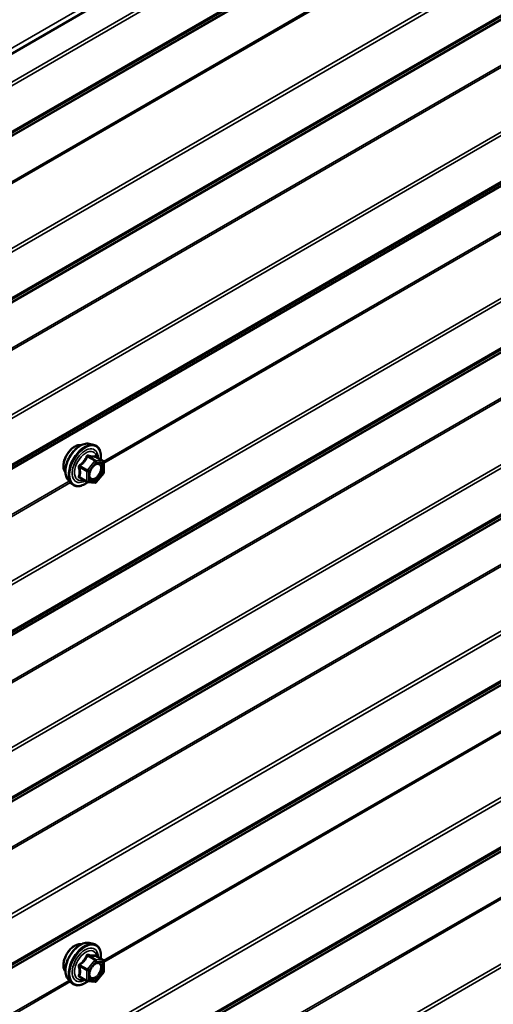
# Model space of a CAD drawing. Units: inches. Extents: x 0.6 to 33.4, y 0.6 to 21.4.
# Drawn here: x 28.9 to 29.7, y 15.8 to 17.5 of the extents above; entities that cross this region are included whole.
import ezdxf

# ---------------------------------------------------------------- set-up
doc = ezdxf.new("R2010")
doc.units = ezdxf.units.IN
doc.header["$LTSCALE"] = 2
doc.header["$MEASUREMENT"] = 0
doc.layers.add('Visible (ANSI)', color=7, linetype='Continuous', lineweight=50)
doc.layers.add('Visible Narrow (ANSI)', color=7, linetype='Continuous', lineweight=35)

msp = doc.modelspace()

# ---------------------------------------------------------------- linework, layer by layer
at = {"layer": 'Visible (ANSI)'}
for p, q in [((27.04026, 16.3756), (32.69712, 19.64158)), ((29.03207, 16.76081), (29.03994, 16.75921)), ((29.05723, 16.73039), (29.04415, 16.73795)), ((29.05843, 16.72832), (29.05843, 16.71097)), ((29.0579, 16.70946), (29.04489, 16.69328)), ((28.99539, 16.69727), (29.00071, 16.69126)), ((29.02881, 16.69387), (29.01573, 16.70142)), ((29.04281, 16.69239), (29.0298, 16.69355)), ((29.03207, 15.88308), (29.03994, 15.88148)), ((29.05723, 15.85266), (29.04415, 15.86021)), ((29.05843, 15.85058), (29.05843, 15.83323)), ((29.0579, 15.83173), (29.04489, 15.81554)), ((28.99539, 15.81954), (29.00071, 15.81353)), ((29.02881, 15.81613), (29.01573, 15.82369)), ((29.04281, 15.81466), (29.0298, 15.81582))]:
    msp.add_line(p, q, dxfattribs=at)
for centre, start, end in [((29.05603, 16.72832), 0, 60), ((29.05603, 16.71097), 321.20602, 0), ((29.03001, 16.69594), 240, 264.89609), ((29.04302, 16.69478), 264.89609, 321.20602), ((29.05603, 15.85058), 0, 60), ((29.05603, 15.83323), 321.20602, 0), ((29.03001, 15.81821), 240, 264.89609), ((29.04302, 15.81705), 264.89609, 321.20602)]:
    msp.add_arc(centre, 0.0024, start, end, dxfattribs=at)
for points, knots in [([(28.99539, 16.69727), (28.99377, 16.6991), (28.99255, 16.70135), (28.99085, 16.70666), (28.99044, 16.70978), (28.99055, 16.71652), (28.9911, 16.72016), (28.99306, 16.7275), (28.99449, 16.73121), (28.99805, 16.73834), (29.00019, 16.74176), (29.00498, 16.74799), (29.00763, 16.7508), (29.01323, 16.75555), (29.01617, 16.75747), (29.02209, 16.76019), (29.02507, 16.76099), (29.02935, 16.76118), (29.03074, 16.76108), (29.03207, 16.76081)], [5.1648094, 5.1648094, 5.1648094, 5.1648094, 5.4567948, 5.4567948, 5.7784286, 5.7784286, 6.110507, 6.110507, 6.4412953, 6.4412953, 6.7706258, 6.7706258, 7.1003066, 7.1003066, 7.4318653, 7.4318653, 7.762561, 7.762561, 7.92516, 7.92516, 7.92516, 7.92516]), ([(28.99056, 16.71035), (28.99015, 16.71082), (28.98977, 16.71132), (28.9884, 16.71349), (28.98768, 16.71545), (28.98689, 16.7199), (28.98685, 16.72243), (28.98747, 16.72774), (28.98813, 16.73053), (28.99008, 16.73608), (28.99136, 16.73884), (28.99442, 16.74405), (28.99619, 16.7465), (29.00005, 16.75088), (29.00214, 16.75279), (29.00646, 16.75589), (29.00869, 16.75707), (29.01305, 16.75854), (29.0152, 16.75883), (29.01758, 16.75858), (29.01796, 16.75853), (29.01833, 16.75845)], [5.1658739, 5.1658739, 5.1658739, 5.1658739, 5.2673085, 5.2673085, 5.5763028, 5.5763028, 5.9020695, 5.9020695, 6.2299475, 6.2299475, 6.5565079, 6.5565079, 6.8825049, 6.8825049, 7.2091452, 7.2091452, 7.5370815, 7.5370815, 7.8622387, 7.8622387, 7.9240955, 7.9240955, 7.9240955, 7.9240955]), ([(29.03994, 16.75921), (29.04247, 16.75869), (29.04477, 16.75756), (29.04856, 16.75422), (29.05005, 16.75204), (29.05222, 16.74678), (29.05285, 16.74365), (29.05309, 16.73796), (29.05297, 16.73554), (29.05264, 16.73305)], [1.6419747, 1.6419747, 1.6419747, 1.6419747, 1.9483021, 1.9483021, 2.2510345, 2.2510345, 2.5698516, 2.5698516, 2.7850047, 2.7850047, 2.7850047, 2.7850047]), ([(29.03335, 16.7002), (29.03293, 16.70102), (29.03263, 16.70209), (29.0324, 16.70453), (29.03244, 16.70586), (29.03288, 16.7087), (29.03327, 16.71022), (29.03439, 16.71329), (29.03512, 16.71484), (29.03684, 16.7178), (29.03784, 16.7192), (29.03997, 16.7217), (29.0411, 16.7228), (29.04338, 16.72457), (29.04451, 16.72525), (29.04662, 16.72617), (29.0476, 16.72641), (29.04847, 16.72647), (29.04849, 16.72647), (29.04852, 16.72647)], [5.3326384, 5.3326384, 5.3326384, 5.3326384, 5.6570196, 5.6570196, 5.9518811, 5.9518811, 6.2493949, 6.2493949, 6.5511314, 6.5511314, 6.8544008, 6.8544008, 7.1559922, 7.1559922, 7.4532125, 7.4532125, 7.7483122, 7.7483122, 7.757331, 7.757331, 7.757331, 7.757331]), ([(29.04415, 16.73795), (29.04402, 16.73802), (29.04395, 16.73809), (29.04386, 16.73817), (29.04385, 16.73819), (29.04384, 16.73819), (29.04384, 16.73819), (29.04384, 16.73819)], [0.024605139, 0.024605139, 0.024605139, 0.024605139, 0.035997017, 0.035997017, 0.045975075, 0.045975075, 0.046840155, 0.046840155, 0.046840155, 0.046840155]), ([(29.02996, 16.69354), (29.02829, 16.69223), (29.02658, 16.69107), (29.02179, 16.68834), (29.01869, 16.68715), (29.01277, 16.68608), (29.00994, 16.68618), (29.00498, 16.68769), (29.00282, 16.68902), (29.00095, 16.69099), (29.00083, 16.69113), (29.00071, 16.69126)], [4.0127552, 4.0127552, 4.0127552, 4.0127552, 4.1941844, 4.1941844, 4.5198181, 4.5198181, 4.8400986, 4.8400986, 5.1436003, 5.1436003, 5.1648094, 5.1648094, 5.1648094, 5.1648094]), ([(28.99056, 15.83262), (28.99015, 15.83308), (28.98977, 15.83359), (28.9884, 15.83576), (28.98768, 15.83772), (28.98689, 15.84217), (28.98685, 15.8447), (28.98747, 15.85001), (28.98813, 15.8528), (28.99008, 15.85835), (28.99136, 15.8611), (28.99442, 15.86631), (28.99619, 15.86877), (29.00005, 15.87314), (29.00214, 15.87506), (29.00646, 15.87816), (29.00869, 15.87934), (29.01305, 15.8808), (29.0152, 15.88109), (29.01758, 15.88085), (29.01796, 15.88079), (29.01833, 15.88072)], [5.1658739, 5.1658739, 5.1658739, 5.1658739, 5.2673085, 5.2673085, 5.5763028, 5.5763028, 5.9020695, 5.9020695, 6.2299475, 6.2299475, 6.5565079, 6.5565079, 6.8825049, 6.8825049, 7.2091452, 7.2091452, 7.5370815, 7.5370815, 7.8622387, 7.8622387, 7.9240955, 7.9240955, 7.9240955, 7.9240955]), ([(28.99539, 15.81954), (28.99377, 15.82137), (28.99255, 15.82362), (28.99085, 15.82893), (28.99044, 15.83205), (28.99055, 15.83879), (28.9911, 15.84242), (28.99306, 15.84977), (28.99449, 15.85348), (28.99805, 15.8606), (29.00019, 15.86402), (29.00498, 15.87026), (29.00763, 15.87307), (29.01323, 15.87781), (29.01617, 15.87974), (29.02209, 15.88246), (29.02507, 15.88326), (29.02935, 15.88345), (29.03074, 15.88335), (29.03207, 15.88308)], [5.1648094, 5.1648094, 5.1648094, 5.1648094, 5.4567948, 5.4567948, 5.7784286, 5.7784286, 6.110507, 6.110507, 6.4412953, 6.4412953, 6.7706258, 6.7706258, 7.1003066, 7.1003066, 7.4318653, 7.4318653, 7.762561, 7.762561, 7.92516, 7.92516, 7.92516, 7.92516]), ([(29.03994, 15.88148), (29.04247, 15.88096), (29.04477, 15.87983), (29.04856, 15.87649), (29.05005, 15.87431), (29.05222, 15.86904), (29.05285, 15.86592), (29.05309, 15.86022), (29.05297, 15.85781), (29.05264, 15.85531)], [1.6419747, 1.6419747, 1.6419747, 1.6419747, 1.9483021, 1.9483021, 2.2510345, 2.2510345, 2.5698516, 2.5698516, 2.7850047, 2.7850047, 2.7850047, 2.7850047]), ([(29.04415, 15.86021), (29.04402, 15.86029), (29.04395, 15.86035), (29.04386, 15.86043), (29.04385, 15.86046), (29.04384, 15.86046), (29.04384, 15.86046), (29.04384, 15.86046)], [0.024605139, 0.024605139, 0.024605139, 0.024605139, 0.035997017, 0.035997017, 0.045975075, 0.045975075, 0.046840155, 0.046840155, 0.046840155, 0.046840155]), ([(29.03335, 15.82247), (29.03293, 15.82328), (29.03263, 15.82436), (29.0324, 15.8268), (29.03244, 15.82813), (29.03288, 15.83097), (29.03327, 15.83249), (29.03439, 15.83556), (29.03512, 15.83711), (29.03684, 15.84006), (29.03784, 15.84147), (29.03997, 15.84397), (29.0411, 15.84507), (29.04338, 15.84684), (29.04451, 15.84752), (29.04662, 15.84844), (29.0476, 15.84868), (29.04847, 15.84873), (29.04849, 15.84874), (29.04852, 15.84874)], [5.3326384, 5.3326384, 5.3326384, 5.3326384, 5.6570196, 5.6570196, 5.9518811, 5.9518811, 6.2493949, 6.2493949, 6.5511314, 6.5511314, 6.8544008, 6.8544008, 7.1559922, 7.1559922, 7.4532125, 7.4532125, 7.7483122, 7.7483122, 7.757331, 7.757331, 7.757331, 7.757331]), ([(29.02996, 15.81581), (29.02829, 15.81449), (29.02658, 15.81334), (29.02179, 15.8106), (29.01869, 15.80941), (29.01277, 15.80834), (29.00994, 15.80845), (29.00498, 15.80995), (29.00282, 15.81129), (29.00095, 15.81326), (29.00083, 15.81339), (29.00071, 15.81353)], [4.0127552, 4.0127552, 4.0127552, 4.0127552, 4.1941844, 4.1941844, 4.5198181, 4.5198181, 4.8400986, 4.8400986, 5.1436003, 5.1436003, 5.1648094, 5.1648094, 5.1648094, 5.1648094])]:
    msp.add_open_spline(points, degree=3, knots=knots, dxfattribs=at)
at = {"layer": 'Visible Narrow (ANSI)'}
for p, q in [((27.04154, 16.38603), (32.69839, 19.65202)), ((32.63303, 19.55469), (26.97618, 16.2887)), ((32.63465, 19.549), (26.9778, 16.28301)), ((32.63303, 19.46457), (26.97618, 16.19859)), ((32.63465, 19.46839), (26.9778, 16.2024)), ((32.58464, 19.43122), (26.92778, 16.16523)), ((32.58545, 19.43312), (26.92859, 16.16714)), ((32.58464, 19.35135), (26.92778, 16.08536)), ((32.58545, 19.3485), (26.92859, 16.08252)), ((32.63303, 19.26211), (26.97618, 15.99612)), ((32.63465, 19.25642), (26.9778, 15.99043)), ((32.63303, 19.172), (26.97618, 15.90601)), ((32.63465, 19.17581), (26.9778, 15.90982)), ((32.58464, 19.13864), (26.92778, 15.87265)), ((32.58545, 19.14055), (26.92859, 15.87456)), ((32.58464, 19.05877), (26.92778, 15.79278)), ((32.58545, 19.05592), (26.92859, 15.78994)), ((32.63303, 18.96953), (26.97618, 15.70354)), ((32.63465, 18.96384), (26.9778, 15.69786)), ((32.63303, 18.87942), (26.97618, 15.61343)), ((32.63465, 18.88323), (26.9778, 15.61725)), ((32.58464, 18.84606), (26.92778, 15.58007)), ((32.58545, 18.84797), (26.92859, 15.58198)), ((32.63303, 18.67695), (26.97618, 15.41097)), ((32.63465, 18.67126), (26.9778, 15.40528)), ((32.63303, 18.58684), (26.97618, 15.32085)), ((32.63465, 18.59066), (26.9778, 15.32467)), ((32.58464, 18.55348), (26.92778, 15.2875)), ((32.58545, 18.55539), (26.92859, 15.2894)), ((32.58464, 18.47361), (26.92778, 15.20763)), ((32.58545, 18.47077), (26.92859, 15.20478)), ((32.63303, 18.38437), (26.97618, 15.11839)), ((32.63465, 18.37869), (26.9778, 15.1127)), ((32.63303, 18.29426), (26.97618, 15.02828)), ((32.63465, 18.29808), (26.9778, 15.03209)), ((32.58464, 18.2609), (26.92778, 14.99492)), ((32.58545, 18.26281), (26.92859, 14.99683)), ((32.58464, 18.18103), (26.92778, 14.91505)), ((32.58545, 18.17819), (26.92859, 14.9122)), ((32.63303, 18.0918), (26.97618, 14.82581)), ((32.63465, 18.08611), (26.9778, 14.82012)), ((32.63303, 18.00168), (26.97618, 14.7357)), ((32.63465, 18.0055), (26.9778, 14.73951)), ((32.58464, 17.96833), (26.92778, 14.70234)), ((32.58545, 17.97023), (26.92859, 14.70425)), ((32.63303, 17.79922), (26.97618, 14.53323)), ((32.63465, 17.79353), (26.9778, 14.52754)), ((32.63465, 17.71292), (26.9778, 14.44694)), ((32.63303, 17.70911), (26.97618, 14.44312)), ((32.58464, 17.67575), (26.92778, 14.40976)), ((32.58545, 17.67766), (26.92859, 14.41167)), ((32.58464, 17.59588), (26.92778, 14.32989)), ((32.58545, 17.59303), (26.92859, 14.32705)), ((30.50584, 17.56599), (29.05778, 16.72996)), ((30.50778, 17.5638), (29.05843, 16.72702)), ((32.63303, 17.50664), (26.97618, 14.24065)), ((32.63465, 17.50095), (26.9778, 14.23497)), ((29.04217, 16.73068), (29.02916, 16.7145)), ((29.02932, 16.7381), (29.04217, 16.73068)), ((29.04387, 16.73166), (29.03102, 16.73908)), ((29.03171, 16.71231), (29.04472, 16.7285)), ((29.05688, 16.7305), (29.04387, 16.73166)), ((29.04403, 16.73792), (29.05688, 16.7305)), ((29.04472, 16.7285), (29.05773, 16.72734)), ((29.05773, 16.72734), (29.05773, 16.70999)), ((29.01547, 16.71973), (29.02831, 16.71231)), ((29.02916, 16.7145), (29.01631, 16.72192)), ((29.02831, 16.71231), (29.02831, 16.69496)), ((29.03171, 16.69496), (29.03171, 16.71231)), ((29.05773, 16.70999), (29.04472, 16.6938)), ((28.99734, 16.69506), (27.54929, 15.85903)), ((28.99928, 16.69287), (27.54994, 15.85609)), ((29.02831, 16.69496), (29.01547, 16.70238)), ((29.04472, 16.6938), (29.03171, 16.69496)), ((30.50584, 16.68826), (29.05778, 15.85223)), ((30.50778, 16.68607), (29.05843, 15.84929)), ((29.02932, 15.86037), (29.04217, 15.85295)), ((29.04387, 15.85393), (29.03102, 15.86135)), ((29.04403, 15.86019), (29.05688, 15.85277)), ((29.02916, 15.83677), (29.01631, 15.84418)), ((29.04217, 15.85295), (29.02916, 15.83677)), ((29.03171, 15.83458), (29.04472, 15.85076)), ((29.05688, 15.85277), (29.04387, 15.85393)), ((29.04472, 15.85076), (29.05773, 15.8496)), ((29.05773, 15.8496), (29.05773, 15.83225)), ((29.01547, 15.842), (29.02831, 15.83458)), ((29.02831, 15.83458), (29.02831, 15.81723)), ((29.03171, 15.81723), (29.03171, 15.83458)), ((29.05773, 15.83225), (29.04472, 15.81607)), ((28.99734, 15.81733), (27.54929, 14.9813)), ((28.99928, 15.81514), (27.54994, 14.97836)), ((29.02831, 15.81723), (29.01547, 15.82465)), ((29.04472, 15.81607), (29.03171, 15.81723))]:
    msp.add_line(p, q, dxfattribs=at)
for centre, major_axis, ratio, start_param, end_param in [((29.01727, 16.727), (-0.01868, -0.03236), 0.5773503, 3.3322137, 6.0925643), ((29.02411, 16.72305), (-0.01998, -0.0346), 0.5773503, 3.3322137, 6.0925643), ((29.00738, 16.73271), (-0.01417, -0.02454), 0.5773503, 3.3535374, 6.0712406), ((29.0253, 16.72236), (-0.01933, -0.03349), 0.5773503, 2.2053575, 7.2231213), ((29.0253, 16.72236), (0.01621, 0.02808), 0.5773503, 5.4975062, 10.2104571), ((29.0264, 16.72173), (-0.01407, -0.02437), 0.5773503, 2.5227558, 6.9020222), ((29.02848, 16.73931), (-0.00223, 0.0009), 0.3899094, 1.166601, 2.1132176), ((29.03187, 16.74127), (-0.00054, -0.00234), 0.5541429, 5.0798919, 6.0265085), ((29.04302, 16.72948), (0.0012, 0.00208), 0.5773503, 0.2617994, 1.3089969), ((29.04302, 16.72948), (0.00187, -0.0015), 0.2113249, 0.6319143, 2.2027106), ((29.04488, 16.74011), (-0.00056, 0.00233), 0.9349583, 1.5568542, 2.5034709), ((29.04302, 16.72948), (0.00021, 0.00239), 0.7886751, 4.3615096, 5.9323059), ((29.04949, 16.72406), (0.00021, 0.00239), 0.7885033, 0.1086971, 1.2189394), ((29.05603, 16.72832), (0.0012, 0.00208), 0.5773503, 0, 0.2617994), ((29.05603, 16.72832), (0.00021, 0.00239), 0.7886751, 4.3615096, 5.9323059), ((29.05603, 16.72832), (0.0024, 0), 0.5773503, 5.4977871, 6.2831853), ((29.01377, 16.71875), (-0.00232, -0.0006), 0.3546411, 3.8071343, 4.7537509), ((29.01547, 16.72312), (0.0014, -0.00195), 0.009094, 4.4278645, 5.3744812), ((29.03001, 16.71329), (-0.0012, -0.00208), 0.5773503, 4.4505896, 5.4977871), ((29.03001, 16.71329), (0.0024, 0), 0.5773503, 3.9269908, 5.4977871), ((29.03001, 16.71329), (-0.00187, 0.0015), 0.2113249, 3.773507, 5.3443033), ((29.05603, 16.71097), (0.0024, 0), 0.5773503, 5.4977871, 6.2831853), ((29.05603, 16.71097), (0.00187, -0.0015), 0.2113249, 0, 0.6319143), ((29.01377, 16.7014), (0.00225, -0.00083), 0.7354565, 1.01996, 1.9665767), ((29.01547, 16.69899), (0.00054, 0.00234), 0.5541429, 0.1117394, 0.6899399), ((29.03001, 16.69594), (-0.0012, -0.00208), 0.5773503, 5.4977871, 6.2831853), ((29.03001, 16.69594), (-0.0024, 0), 0.5773503, 0.7853982, 2.3561945), ((29.03001, 16.69594), (-0.00021, -0.00239), 0.7886751, 0, 1.2199169), ((29.04302, 16.69478), (-0.00021, -0.00239), 0.7886751, 0, 1.2199169), ((29.04302, 16.69478), (0.00187, -0.0015), 0.2113249, 0, 0.6319143), ((29.00738, 15.85497), (-0.01417, -0.02454), 0.5773503, 3.3535374, 6.0712406), ((29.01727, 15.84927), (-0.01868, -0.03236), 0.5773503, 3.3322137, 6.0925643), ((29.02411, 15.84531), (-0.01998, -0.0346), 0.5773503, 3.3322137, 6.0925643), ((29.0253, 15.84463), (-0.01933, -0.03349), 0.5773503, 2.2053575, 7.2231213), ((29.0253, 15.84463), (0.01621, 0.02808), 0.5773503, 5.4975062, 10.2104571), ((29.0264, 15.84399), (-0.01407, -0.02437), 0.5773503, 2.5227558, 6.9020222), ((29.02848, 15.86158), (-0.00223, 0.0009), 0.3899094, 1.166601, 2.1132176), ((29.03187, 15.86354), (-0.00054, -0.00234), 0.5541429, 5.0798919, 6.0265085), ((29.04488, 15.86237), (-0.00056, 0.00233), 0.9349583, 1.5568542, 2.5034709), ((29.01547, 15.84539), (0.0014, -0.00195), 0.009094, 4.4278645, 5.3744812), ((29.04302, 15.85174), (0.0012, 0.00208), 0.5773503, 0.2617994, 1.3089969), ((29.04302, 15.85174), (0.00187, -0.0015), 0.2113249, 0.6319143, 2.2027106), ((29.04302, 15.85174), (0.00021, 0.00239), 0.7886751, 4.3615096, 5.9323059), ((29.04949, 15.84633), (0.00021, 0.00239), 0.7885033, 0.1086971, 1.2189394), ((29.05603, 15.85058), (0.0012, 0.00208), 0.5773503, 0, 0.2617994), ((29.05603, 15.85058), (0.00021, 0.00239), 0.7886751, 4.3615096, 5.9323059), ((29.05603, 15.85058), (0.0024, 0), 0.5773503, 5.4977871, 6.2831853), ((29.01377, 15.84102), (-0.00232, -0.0006), 0.3546411, 3.8071343, 4.7537509), ((29.01377, 15.82367), (0.00225, -0.00083), 0.7354565, 1.01996, 1.9665767), ((29.03001, 15.83556), (-0.0012, -0.00208), 0.5773503, 4.4505896, 5.4977871), ((29.03001, 15.83556), (0.0024, 0), 0.5773503, 3.9269908, 5.4977871), ((29.03001, 15.83556), (-0.00187, 0.0015), 0.2113249, 3.773507, 5.3443033), ((29.05603, 15.83323), (0.0024, 0), 0.5773503, 5.4977871, 6.2831853), ((29.05603, 15.83323), (0.00187, -0.0015), 0.2113249, 0, 0.6319143), ((29.01547, 15.82126), (0.00054, 0.00234), 0.5541429, 0.1117394, 0.6899399), ((29.03001, 15.81821), (-0.0012, -0.00208), 0.5773503, 5.4977871, 6.2831853), ((29.03001, 15.81821), (-0.0024, 0), 0.5773503, 0.7853982, 2.3561945), ((29.03001, 15.81821), (-0.00021, -0.00239), 0.7886751, 0, 1.2199169), ((29.04302, 15.81705), (-0.00021, -0.00239), 0.7886751, 0, 1.2199169), ((29.04302, 15.81705), (0.00187, -0.0015), 0.2113249, 0, 0.6319143)]:
    msp.add_ellipse(centre, major_axis=major_axis, ratio=ratio, start_param=start_param, end_param=end_param, dxfattribs=at)
for centre in [(29.04472, 16.71115), (29.04472, 15.83342)]:
    msp.add_ellipse(centre, major_axis=(0.00917, 0.01589), ratio=0.5773503, dxfattribs=at)
for points, knots in [([(29.02728, 16.73887), (29.02696, 16.738), (29.02661, 16.73715), (29.02526, 16.73422), (29.02406, 16.73223), (29.02259, 16.7304), (29.02112, 16.72857), (29.01938, 16.72691), (29.01668, 16.7248), (29.01588, 16.72422), (29.01505, 16.72366)], [-0.79389075, -0.79389075, -0.79389075, -0.79389075, -0.73452768, -0.73452768, -0.58748351, -0.58748351, -0.58748351, -0.44043934, -0.44043934, -0.38107627, -0.38107627, -0.38107627, -0.38107627]), ([(29.01631, 16.72192), (29.01716, 16.72253), (29.01799, 16.72316), (29.02078, 16.72545), (29.02262, 16.72726), (29.02419, 16.72922), (29.02577, 16.73118), (29.02708, 16.73329), (29.02857, 16.73633), (29.02897, 16.73722), (29.02932, 16.7381)], [0.38107627, 0.38107627, 0.38107627, 0.38107627, 0.44043934, 0.44043934, 0.58748351, 0.58748351, 0.58748351, 0.73452768, 0.73452768, 0.79389075, 0.79389075, 0.79389075, 0.79389075]), ([(29.03047, 16.74071), (29.03016, 16.74079), (29.02986, 16.74082), (29.02912, 16.74076), (29.02869, 16.74061), (29.02804, 16.74012), (29.02779, 16.73985), (29.02747, 16.73932), (29.02737, 16.7391), (29.02728, 16.73887)], [-0.097231966, -0.097231966, -0.097231966, -0.097231966, -0.074882683, -0.074882683, -0.041601491, -0.041601491, -0.016000573, -0.016000573, 0, 0, 0, 0]), ([(29.02932, 16.7381), (29.02934, 16.73824), (29.02937, 16.73837), (29.02949, 16.73868), (29.02959, 16.73884), (29.02992, 16.7391), (29.03016, 16.73918), (29.03062, 16.73918), (29.03082, 16.73915), (29.03102, 16.73908)], [0, 0, 0, 0, 0.016000573, 0.016000573, 0.041601491, 0.041601491, 0.074882683, 0.074882683, 0.097231966, 0.097231966, 0.097231966, 0.097231966]), ([(29.04269, 16.73962), (29.04235, 16.73951), (29.04199, 16.73941), (29.0406, 16.73916), (29.03938, 16.73911), (29.0379, 16.73924), (29.03643, 16.73937), (29.03471, 16.73968), (29.03206, 16.7403), (29.03128, 16.7405), (29.03047, 16.74071)], [-0.79343171, -0.79343171, -0.79343171, -0.79343171, -0.73407951, -0.73407951, -0.58703534, -0.58703534, -0.58703534, -0.43999117, -0.43999117, -0.38063897, -0.38063897, -0.38063897, -0.38063897]), ([(29.03102, 16.73908), (29.03187, 16.73889), (29.03269, 16.73871), (29.03548, 16.73814), (29.03733, 16.73785), (29.0389, 16.73771), (29.04048, 16.73757), (29.04179, 16.73758), (29.04328, 16.73776), (29.04367, 16.73783), (29.04403, 16.73792)], [0.38063897, 0.38063897, 0.38063897, 0.38063897, 0.43999117, 0.43999117, 0.58703534, 0.58703534, 0.58703534, 0.73407951, 0.73407951, 0.79343171, 0.79343171, 0.79343171, 0.79343171]), ([(29.03335, 16.7002), (29.03386, 16.69921), (29.03454, 16.69841), (29.03615, 16.69734), (29.03706, 16.69702), (29.03805, 16.69694), (29.03869, 16.69688), (29.03937, 16.69691), (29.04121, 16.69725), (29.04238, 16.69769), (29.04496, 16.69912), (29.04633, 16.70018), (29.04911, 16.70293), (29.05047, 16.70468), (29.05285, 16.70864), (29.05383, 16.71086), (29.05511, 16.71539), (29.05536, 16.71766), (29.05496, 16.72181), (29.05423, 16.7236), (29.05213, 16.72575), (29.05089, 16.72633), (29.0495, 16.72645)], [-0.165452, -0.165452, -0.165452, -0.165452, -0.0802803, -0.0802803, 0, 0, 0, 0.0517783, 0.0517783, 0.1346235, 0.1346235, 0.2306045, 0.2306045, 0.3396703, 0.3396703, 0.4580668, 0.4580668, 0.5843537, 0.5843537, 0.7228785, 0.7228785, 0.8356439, 0.8356439, 0.8356439, 0.8356439]), ([(29.04411, 16.73797), (29.04407, 16.73809), (29.04403, 16.7382), (29.04383, 16.73873), (29.04364, 16.73908), (29.04329, 16.73948), (29.04313, 16.73959), (29.04288, 16.73965), (29.04278, 16.73965), (29.04269, 16.73962)], [-0.083033185, -0.083033185, -0.083033185, -0.083033185, -0.074882683, -0.074882683, -0.041601491, -0.041601491, -0.016000573, -0.016000573, 0, 0, 0, 0]), ([(29.04403, 16.73792), (29.04405, 16.73795), (29.04407, 16.73797), (29.04411, 16.73796), (29.04413, 16.73796), (29.04415, 16.73795)], [0, 0, 0, 0, 0.016000573, 0.016000573, 0.024605139, 0.024605139, 0.024605139, 0.024605139]), ([(29.01505, 16.72366), (29.01475, 16.72345), (29.01446, 16.7232), (29.01386, 16.72251), (29.01359, 16.72202), (29.01333, 16.7211), (29.0133, 16.7207), (29.01334, 16.72004), (29.01339, 16.71979), (29.01346, 16.71955)], [-0.097231966, -0.097231966, -0.097231966, -0.097231966, -0.074882683, -0.074882683, -0.041601491, -0.041601491, -0.016000573, -0.016000573, 0, 0, 0, 0]), ([(29.01346, 16.71955), (29.01372, 16.71866), (29.01395, 16.71777), (29.01465, 16.71472), (29.01493, 16.71263), (29.01493, 16.71066), (29.01493, 16.7087), (29.01465, 16.70688), (29.01395, 16.70453), (29.01372, 16.70388), (29.01346, 16.70325)], [-0.79389075, -0.79389075, -0.79389075, -0.79389075, -0.73452768, -0.73452768, -0.58748351, -0.58748351, -0.58748351, -0.44043934, -0.44043934, -0.38107627, -0.38107627, -0.38107627, -0.38107627]), ([(29.01547, 16.71973), (29.0154, 16.71988), (29.01535, 16.72002), (29.01527, 16.72041), (29.01527, 16.72064), (29.01539, 16.72113), (29.01555, 16.72138), (29.01593, 16.72172), (29.01611, 16.72183), (29.01631, 16.72192)], [0, 0, 0, 0, 0.016000573, 0.016000573, 0.041601491, 0.041601491, 0.074882683, 0.074882683, 0.097231966, 0.097231966, 0.097231966, 0.097231966]), ([(29.01547, 16.70238), (29.01571, 16.70304), (29.01593, 16.70373), (29.01658, 16.70622), (29.01684, 16.70816), (29.01684, 16.71026), (29.01684, 16.71236), (29.01658, 16.71461), (29.01593, 16.71785), (29.01571, 16.71879), (29.01547, 16.71973)], [0.38107627, 0.38107627, 0.38107627, 0.38107627, 0.44043934, 0.44043934, 0.58748351, 0.58748351, 0.58748351, 0.73452768, 0.73452768, 0.79389075, 0.79389075, 0.79389075, 0.79389075]), ([(29.04779, 16.72504), (29.04901, 16.72493), (29.05008, 16.72443), (29.0519, 16.72257), (29.05254, 16.72101), (29.05288, 16.71741), (29.05266, 16.71544), (29.05155, 16.71151), (29.05071, 16.70959), (29.04864, 16.70615), (29.04746, 16.70464), (29.04505, 16.70226), (29.04386, 16.70134), (29.04163, 16.70009), (29.04061, 16.69971), (29.03901, 16.69942), (29.03842, 16.69939), (29.03787, 16.69944), (29.03701, 16.69952), (29.03622, 16.69979), (29.03446, 16.70097), (29.03366, 16.70217), (29.03285, 16.70517), (29.0328, 16.70694), (29.03319, 16.70948), (29.03334, 16.71016), (29.03352, 16.71084)], [-0.8356439, -0.8356439, -0.8356439, -0.8356439, -0.7228785, -0.7228785, -0.5843537, -0.5843537, -0.4580668, -0.4580668, -0.3396703, -0.3396703, -0.2306045, -0.2306045, -0.1346235, -0.1346235, -0.0517783, -0.0517783, 0, 0, 0, 0.0802803, 0.0802803, 0.2087287, 0.2087287, 0.3306097, 0.3306097, 0.3734216, 0.3734216, 0.3734216, 0.3734216]), ([(29.03938, 16.721), (29.03956, 16.72118), (29.03974, 16.72135), (29.04143, 16.72293), (29.04305, 16.72397), (29.04571, 16.72496), (29.04681, 16.72513), (29.04779, 16.72504)], [0.60217178, 0.60217178, 0.60217178, 0.60217178, 0.61751594, 0.61751594, 0.74414261, 0.74414261, 0.83564392, 0.83564392, 0.83564392, 0.83564392]), ([(29.01346, 16.70325), (29.01336, 16.70301), (29.01331, 16.70278), (29.01332, 16.70221), (29.01345, 16.7019), (29.01388, 16.70145), (29.01413, 16.70129), (29.01462, 16.70109), (29.01483, 16.70103), (29.01505, 16.70098)], [-0.097231966, -0.097231966, -0.097231966, -0.097231966, -0.074882683, -0.074882683, -0.041601491, -0.041601491, -0.016000573, -0.016000573, 0, 0, 0, 0]), ([(29.01573, 16.70142), (29.01562, 16.70148), (29.01553, 16.70155), (29.01532, 16.70177), (29.01526, 16.70192), (29.01532, 16.70218), (29.01537, 16.70229), (29.01547, 16.70238)], [0.024605139, 0.024605139, 0.024605139, 0.024605139, 0.041601491, 0.041601491, 0.074882683, 0.074882683, 0.097231966, 0.097231966, 0.097231966, 0.097231966]), ([(29.02728, 15.86113), (29.02696, 15.86027), (29.02661, 15.85942), (29.02526, 15.85649), (29.02406, 15.85449), (29.02259, 15.85267), (29.02112, 15.85084), (29.01938, 15.84917), (29.01668, 15.84707), (29.01588, 15.84648), (29.01505, 15.84593)], [-0.79389075, -0.79389075, -0.79389075, -0.79389075, -0.73452768, -0.73452768, -0.58748351, -0.58748351, -0.58748351, -0.44043934, -0.44043934, -0.38107627, -0.38107627, -0.38107627, -0.38107627]), ([(29.01631, 15.84418), (29.01716, 15.84479), (29.01799, 15.84543), (29.02078, 15.84772), (29.02262, 15.84952), (29.02419, 15.85148), (29.02577, 15.85344), (29.02708, 15.85555), (29.02857, 15.8586), (29.02897, 15.85948), (29.02932, 15.86037)], [0.38107627, 0.38107627, 0.38107627, 0.38107627, 0.44043934, 0.44043934, 0.58748351, 0.58748351, 0.58748351, 0.73452768, 0.73452768, 0.79389075, 0.79389075, 0.79389075, 0.79389075]), ([(29.03047, 15.86297), (29.03016, 15.86305), (29.02986, 15.86309), (29.02912, 15.86303), (29.02869, 15.86287), (29.02804, 15.86239), (29.02779, 15.86211), (29.02747, 15.86159), (29.02737, 15.86136), (29.02728, 15.86113)], [-0.097231966, -0.097231966, -0.097231966, -0.097231966, -0.074882683, -0.074882683, -0.041601491, -0.041601491, -0.016000573, -0.016000573, 0, 0, 0, 0]), ([(29.02932, 15.86037), (29.02934, 15.86051), (29.02937, 15.86064), (29.02949, 15.86095), (29.02959, 15.8611), (29.02992, 15.86137), (29.03016, 15.86145), (29.03062, 15.86145), (29.03082, 15.86141), (29.03102, 15.86135)], [0, 0, 0, 0, 0.016000573, 0.016000573, 0.041601491, 0.041601491, 0.074882683, 0.074882683, 0.097231966, 0.097231966, 0.097231966, 0.097231966]), ([(29.04269, 15.86188), (29.04235, 15.86177), (29.04199, 15.86168), (29.0406, 15.86142), (29.03938, 15.86138), (29.0379, 15.86151), (29.03643, 15.86164), (29.03471, 15.86195), (29.03206, 15.86257), (29.03128, 15.86276), (29.03047, 15.86297)], [-0.79343171, -0.79343171, -0.79343171, -0.79343171, -0.73407951, -0.73407951, -0.58703534, -0.58703534, -0.58703534, -0.43999117, -0.43999117, -0.38063897, -0.38063897, -0.38063897, -0.38063897]), ([(29.03102, 15.86135), (29.03187, 15.86116), (29.03269, 15.86098), (29.03548, 15.86041), (29.03733, 15.86012), (29.0389, 15.85997), (29.04048, 15.85983), (29.04179, 15.85985), (29.04328, 15.86003), (29.04367, 15.8601), (29.04403, 15.86019)], [0.38063897, 0.38063897, 0.38063897, 0.38063897, 0.43999117, 0.43999117, 0.58703534, 0.58703534, 0.58703534, 0.73407951, 0.73407951, 0.79343171, 0.79343171, 0.79343171, 0.79343171]), ([(29.04411, 15.86024), (29.04407, 15.86035), (29.04403, 15.86046), (29.04383, 15.86099), (29.04364, 15.86134), (29.04329, 15.86175), (29.04313, 15.86186), (29.04288, 15.86192), (29.04278, 15.86191), (29.04269, 15.86188)], [-0.083033185, -0.083033185, -0.083033185, -0.083033185, -0.074882683, -0.074882683, -0.041601491, -0.041601491, -0.016000573, -0.016000573, 0, 0, 0, 0]), ([(29.04403, 15.86019), (29.04405, 15.86022), (29.04407, 15.86023), (29.04411, 15.86023), (29.04413, 15.86023), (29.04415, 15.86021)], [0, 0, 0, 0, 0.016000573, 0.016000573, 0.024605139, 0.024605139, 0.024605139, 0.024605139]), ([(29.01505, 15.84593), (29.01475, 15.84572), (29.01446, 15.84547), (29.01386, 15.84477), (29.01359, 15.84428), (29.01333, 15.84337), (29.0133, 15.84296), (29.01334, 15.84231), (29.01339, 15.84206), (29.01346, 15.84182)], [-0.097231966, -0.097231966, -0.097231966, -0.097231966, -0.074882683, -0.074882683, -0.041601491, -0.041601491, -0.016000573, -0.016000573, 0, 0, 0, 0]), ([(29.01547, 15.842), (29.0154, 15.84214), (29.01535, 15.84229), (29.01527, 15.84267), (29.01527, 15.8429), (29.01539, 15.8434), (29.01555, 15.84365), (29.01593, 15.84398), (29.01611, 15.8441), (29.01631, 15.84418)], [0, 0, 0, 0, 0.016000573, 0.016000573, 0.041601491, 0.041601491, 0.074882683, 0.074882683, 0.097231966, 0.097231966, 0.097231966, 0.097231966]), ([(29.04779, 15.84731), (29.04901, 15.8472), (29.05008, 15.8467), (29.0519, 15.84483), (29.05254, 15.84327), (29.05288, 15.83968), (29.05266, 15.83771), (29.05155, 15.83378), (29.05071, 15.83185), (29.04864, 15.82842), (29.04746, 15.8269), (29.04505, 15.82452), (29.04386, 15.8236), (29.04163, 15.82236), (29.04061, 15.82198), (29.03901, 15.82169), (29.03842, 15.82166), (29.03787, 15.8217), (29.03701, 15.82178), (29.03622, 15.82205), (29.03446, 15.82323), (29.03366, 15.82444), (29.03285, 15.82744), (29.0328, 15.82921), (29.03319, 15.83175), (29.03334, 15.83243), (29.03352, 15.83311)], [-0.8356439, -0.8356439, -0.8356439, -0.8356439, -0.7228785, -0.7228785, -0.5843537, -0.5843537, -0.4580668, -0.4580668, -0.3396703, -0.3396703, -0.2306045, -0.2306045, -0.1346235, -0.1346235, -0.0517783, -0.0517783, 0, 0, 0, 0.0802803, 0.0802803, 0.2087287, 0.2087287, 0.3306097, 0.3306097, 0.3734216, 0.3734216, 0.3734216, 0.3734216]), ([(29.03335, 15.82247), (29.03386, 15.82148), (29.03454, 15.82068), (29.03615, 15.8196), (29.03706, 15.81929), (29.03805, 15.8192), (29.03869, 15.81914), (29.03937, 15.81918), (29.04121, 15.81952), (29.04238, 15.81996), (29.04496, 15.82139), (29.04633, 15.82245), (29.04911, 15.82519), (29.05047, 15.82694), (29.05285, 15.8309), (29.05383, 15.83312), (29.05511, 15.83765), (29.05536, 15.83992), (29.05496, 15.84407), (29.05423, 15.84587), (29.05213, 15.84802), (29.05089, 15.8486), (29.0495, 15.84872)], [-0.165452, -0.165452, -0.165452, -0.165452, -0.0802803, -0.0802803, 0, 0, 0, 0.0517783, 0.0517783, 0.1346235, 0.1346235, 0.2306045, 0.2306045, 0.3396703, 0.3396703, 0.4580668, 0.4580668, 0.5843537, 0.5843537, 0.7228785, 0.7228785, 0.8356439, 0.8356439, 0.8356439, 0.8356439]), ([(29.03938, 15.84327), (29.03956, 15.84345), (29.03974, 15.84362), (29.04143, 15.84519), (29.04305, 15.84624), (29.04571, 15.84722), (29.04681, 15.84739), (29.04779, 15.84731)], [0.60217178, 0.60217178, 0.60217178, 0.60217178, 0.61751594, 0.61751594, 0.74414261, 0.74414261, 0.83564392, 0.83564392, 0.83564392, 0.83564392]), ([(29.01346, 15.82552), (29.01336, 15.82528), (29.01331, 15.82504), (29.01332, 15.82448), (29.01345, 15.82417), (29.01388, 15.82372), (29.01413, 15.82356), (29.01462, 15.82336), (29.01483, 15.82329), (29.01505, 15.82325)], [-0.097231966, -0.097231966, -0.097231966, -0.097231966, -0.074882683, -0.074882683, -0.041601491, -0.041601491, -0.016000573, -0.016000573, 0, 0, 0, 0]), ([(29.01346, 15.84182), (29.01372, 15.84092), (29.01395, 15.84004), (29.01465, 15.83699), (29.01493, 15.83489), (29.01493, 15.83293), (29.01493, 15.83097), (29.01465, 15.82915), (29.01395, 15.8268), (29.01372, 15.82615), (29.01346, 15.82552)], [-0.79389075, -0.79389075, -0.79389075, -0.79389075, -0.73452768, -0.73452768, -0.58748351, -0.58748351, -0.58748351, -0.44043934, -0.44043934, -0.38107627, -0.38107627, -0.38107627, -0.38107627]), ([(29.01547, 15.82465), (29.01571, 15.82531), (29.01593, 15.826), (29.01658, 15.82848), (29.01684, 15.83043), (29.01684, 15.83253), (29.01684, 15.83463), (29.01658, 15.83688), (29.01593, 15.84012), (29.01571, 15.84106), (29.01547, 15.842)], [0.38107627, 0.38107627, 0.38107627, 0.38107627, 0.44043934, 0.44043934, 0.58748351, 0.58748351, 0.58748351, 0.73452768, 0.73452768, 0.79389075, 0.79389075, 0.79389075, 0.79389075]), ([(29.01573, 15.82369), (29.01562, 15.82375), (29.01553, 15.82382), (29.01532, 15.82403), (29.01526, 15.82419), (29.01532, 15.82445), (29.01537, 15.82455), (29.01547, 15.82465)], [0.024605139, 0.024605139, 0.024605139, 0.024605139, 0.041601491, 0.041601491, 0.074882683, 0.074882683, 0.097231966, 0.097231966, 0.097231966, 0.097231966])]:
    msp.add_open_spline(points, degree=3, knots=knots, dxfattribs=at)
for points in [[(29.0495, 16.72645), (29.04918, 16.72648), (29.04885, 16.72649), (29.04852, 16.72647)], [(29.01505, 16.70098), (29.0158, 16.70083), (29.01653, 16.70068), (29.01723, 16.70055)], [(29.0495, 15.84872), (29.04918, 15.84875), (29.04885, 15.84875), (29.04852, 15.84874)], [(29.01505, 15.82325), (29.0158, 15.82309), (29.01653, 15.82295), (29.01723, 15.82282)]]:
    msp.add_open_spline(points, degree=3, dxfattribs=at)

doc.saveas('drawing.dxf')
